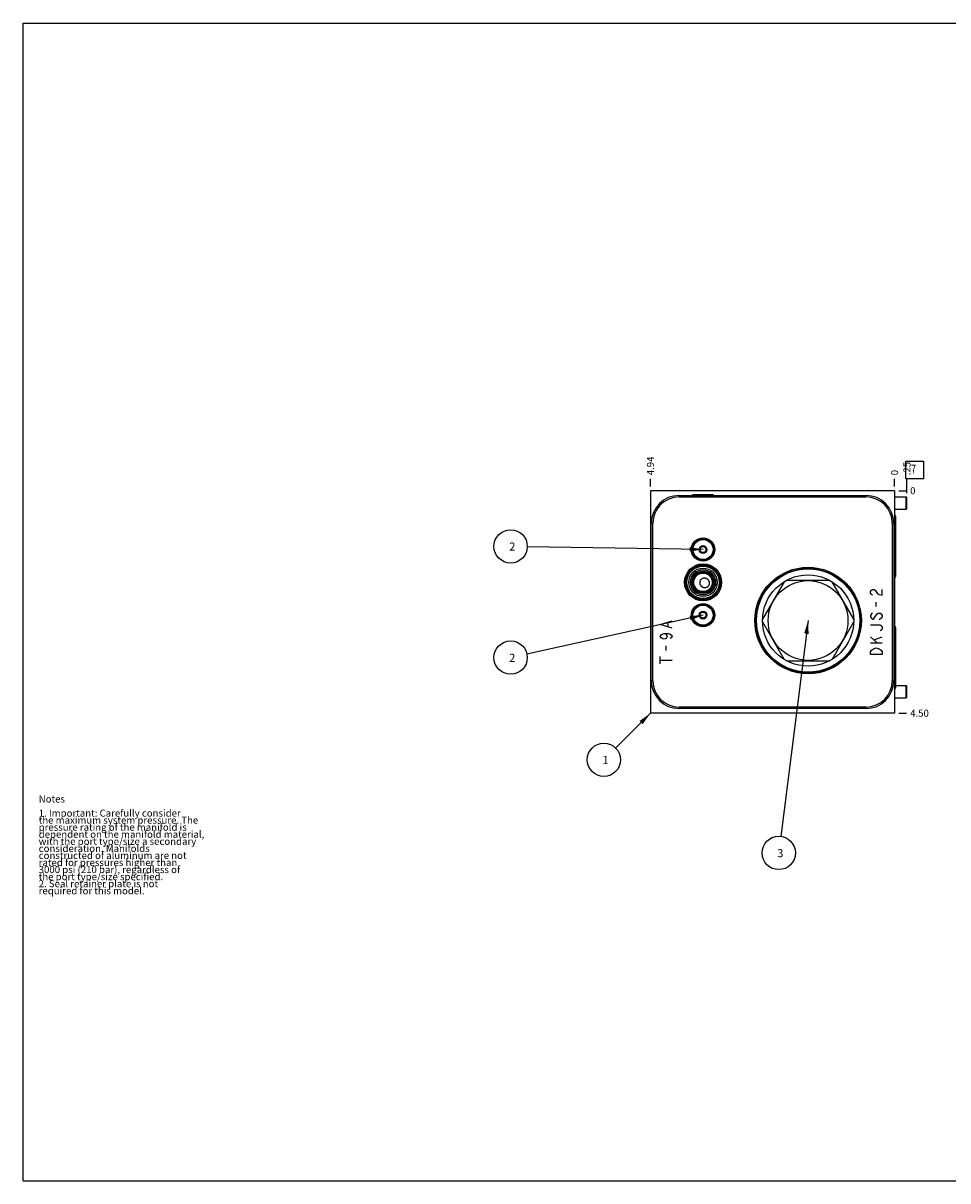
# Model space of a CAD drawing. Units: inches. Extents: x 0.3 to 21.7, y 0.3 to 16.7.
# Drawn here: x 0.3 to 13.4, y 0.3 to 16.7 of the extents above; entities that cross this region are included whole.
import ezdxf

# ---------------------------------------------------------------- set-up
doc = ezdxf.new("R2010")
doc.units = ezdxf.units.IN
doc.header["$LTSCALE"] = 1.21
doc.header["$MEASUREMENT"] = 0
doc.layers.get('0').update_dxf_attribs({"linetype": 'CONTINUOUS'})
doc.styles.get("Standard").update_dxf_attribs({"font": 'txt', "width": 0.8})
doc.dimstyles.new('DIMSTYLE_1', dxfattribs={"dimtxt": 0.1, "dimasz": 0.1875, "dimexe": 0.125, "dimexo": 0.0625, "dimgap": 0.025, "dimtad": 0, "dimtih": 1, "dimtoh": 1, "dimlfac": 1.428571, "dimzin": 4, "dimdsep": 46, "dimtxsty": 'STANDARD', "dimblk": '_FILLED', "dimblk1": '_FILLED', "dimblk2": '_FILLED', "dimcen": 0.09, "dimadec": 0, "dimazin": 0, "dimtfac": 1, "dimtofl": 0, "dimtmove": 0, "dimatfit": 3, "dimldrblk": '_FILLED', "dimfxl": 1, "dimtolj": 1, "dimtzin": 4, "dimarcsym": 0})
doc.dimstyles.new('DIMSTYLE_2', dxfattribs={"dimtxt": 0.1, "dimasz": 0.1875, "dimexe": 0.125, "dimexo": 0.0625, "dimgap": 0.025, "dimtad": 0, "dimtih": 1, "dimtoh": 1, "dimdec": 0, "dimlfac": 1.428571, "dimzin": 4, "dimdsep": 46, "dimtxsty": 'STANDARD', "dimblk": '_FILLED', "dimblk1": '_FILLED', "dimblk2": '_FILLED', "dimcen": 0.09, "dimadec": 0, "dimazin": 0, "dimtfac": 1, "dimtdec": 0, "dimtofl": 0, "dimtmove": 0, "dimatfit": 3, "dimldrblk": '_FILLED', "dimfxl": 1, "dimtolj": 1, "dimtzin": 4, "dimarcsym": 0})
doc.dimstyles.get("Standard").update_dxf_attribs({"dimtxt": 0.1, "dimasz": 0.1875, "dimexe": 0.125, "dimexo": 0.0625, "dimgap": 0.09, "dimtad": 0, "dimtih": 1, "dimtoh": 1, "dimdec": 3, "dimzin": 4, "dimdsep": 46, "dimtxsty": 'STANDARD', "dimblk": '_FILLED', "dimblk1": '_FILLED', "dimblk2": '_FILLED', "dimcen": 0.09, "dimadec": 0, "dimazin": 0, "dimtp": 0.001, "dimtm": 0.001, "dimtfac": 1, "dimtdec": 3, "dimtofl": 0, "dimtmove": 0, "dimatfit": 3, "dimldrblk": '_FILLED', "dimfxl": 1, "dimtolj": 1, "dimtzin": 4, "dimarcsym": 0})

# ---------------------------------------------------------------- blocks, each defined once
blk = doc.blocks.new('*D0')
at = {"color": 2, "linetype": 'CONTINUOUS'}
blk.add_line((9.184, 10.137), (9.184, 10.245), dxfattribs=at)
at = {"color": 2, "linetype": 'CONTINUOUS', "insert": (9.134, 10.295), "char_height": 0.1, "width": 0.32, "attachment_point": 1, "rotation": 90, "line_spacing_factor": 0.9}
blk.add_mtext('4.94', dxfattribs=at)
blk = doc.blocks.new('_FILLED')
at = {"color": 0, "linetype": 'BYBLOCK'}
blk.add_solid([(0, 0), (-1, 0.167), (-1, -0.167)], dxfattribs=at)
blk = doc.blocks.new('*D1')
at = {"color": 2, "linetype": 'CONTINUOUS'}
blk.add_line((12.641, 10.137), (12.641, 10.245), dxfattribs=at)
at = {"color": 2, "linetype": 'CONTINUOUS', "insert": (12.591, 10.295), "char_height": 0.1, "width": 0.08, "attachment_point": 1, "rotation": 90, "line_spacing_factor": 0.9}
blk.add_mtext('0', dxfattribs=at)
blk = doc.blocks.new('*D2')
at = {"color": 2, "linetype": 'CONTINUOUS'}
blk.add_line((12.703, 6.925), (12.811, 6.925), dxfattribs=at)
at = {"color": 2, "linetype": 'CONTINUOUS', "insert": (12.861, 6.975), "char_height": 0.1, "width": 0.32, "attachment_point": 1, "line_spacing_factor": 0.9}
blk.add_mtext('4.50', dxfattribs=at)
blk = doc.blocks.new('*D3')
at = {"color": 2, "linetype": 'CONTINUOUS'}
blk.add_line((12.703, 10.075), (12.811, 10.075), dxfattribs=at)
at = {"color": 2, "linetype": 'CONTINUOUS', "insert": (12.861, 10.125), "char_height": 0.1, "width": 0.08, "attachment_point": 1, "line_spacing_factor": 0.9}
blk.add_mtext('0', dxfattribs=at)
blk = doc.blocks.new('*D4')
at = {"color": 2, "linetype": 'CONTINUOUS'}
blk.add_line((12.816, 10.043), (12.816, 10.245), dxfattribs=at)
at = {"color": 2, "linetype": 'CONTINUOUS', "insert": (12.766, 10.295), "char_height": 0.1, "width": 0.24, "attachment_point": 1, "rotation": 90, "line_spacing_factor": 0.9}
blk.add_mtext('.25', dxfattribs=at)
blk = doc.blocks.new('SUN_FACENUMBER_BL1', base_point=(12.925, 10.371))
at = {"color": 2, "linetype": 'CONTINUOUS'}
for p, q in [((12.8, 10.496), (13.05, 10.496)), ((12.8, 10.246), (12.8, 10.496)), ((13.05, 10.496), (13.05, 10.246)), ((13.05, 10.246), (12.8, 10.246))]:
    blk.add_line(p, q, dxfattribs=at)
at = {"color": 2, "linetype": 'CONTINUOUS', "width": 0.8}
blk.add_text('7', height=0.125, dxfattribs=at).set_placement((12.872, 10.321))
blk = doc.blocks.new('SUN_NBOMBALLOON_BL2', base_point=(11, 4.945))
at = {"color": 2, "linetype": 'CONTINUOUS'}
blk.add_circle((11, 4.945), 0.236, dxfattribs=at)
at = {"color": 2, "linetype": 'CONTINUOUS', "insert": (10.979, 5), "char_height": 0.115, "width": 0.092, "attachment_point": 1, "line_spacing_factor": 0.9}
blk.add_mtext('3', dxfattribs=at)
blk = doc.blocks.new('SUN_NBOMBALLOON_BL3', base_point=(7.204, 9.287))
at = {"color": 2, "linetype": 'CONTINUOUS'}
blk.add_circle((7.204, 9.287), 0.236, dxfattribs=at)
at = {"color": 2, "linetype": 'CONTINUOUS', "insert": (7.183, 9.342), "char_height": 0.115, "width": 0.092, "attachment_point": 1, "line_spacing_factor": 0.9}
blk.add_mtext('2', dxfattribs=at)
blk = doc.blocks.new('SUN_NBOMBALLOON_BL4', base_point=(7.204, 7.713))
at = {"color": 2, "linetype": 'CONTINUOUS'}
blk.add_circle((7.204, 7.713), 0.236, dxfattribs=at)
at = {"color": 2, "linetype": 'CONTINUOUS', "insert": (7.183, 7.767), "char_height": 0.115, "width": 0.092, "attachment_point": 1, "line_spacing_factor": 0.9}
blk.add_mtext('2', dxfattribs=at)
blk = doc.blocks.new('SUN_NBOMBALLOON_BL5', base_point=(8.524, 6.265))
at = {"color": 2, "linetype": 'CONTINUOUS'}
blk.add_circle((8.524, 6.265), 0.236, dxfattribs=at)
at = {"color": 2, "linetype": 'CONTINUOUS', "insert": (8.503, 6.32), "char_height": 0.115, "width": 0.092, "attachment_point": 1, "line_spacing_factor": 0.9}
blk.add_mtext('1', dxfattribs=at)

msp = doc.modelspace()

# ---------------------------------------------------------------- linework, layer by layer
at = {"color": 7, "linetype": 'CONTINUOUS'}
for p, q in [((0.3013, 0.3013), (0.3013, 16.6988)), ((0.3013, 16.6988), (21.6988, 16.6988)), ((9.1842, 10.075), (9.1842, 6.925)), ((12.6408, 10.075), (9.1842, 10.075)), ((9.5895, 9.9875), (9.5895, 10.0092)), ((9.5895, 10.0092), (12.2362, 10.0092)), ((9.7862, 10.019), (9.7764, 10.0092)), ((10.0704, 10.019), (9.7862, 10.019)), ((10.0704, 10.019), (10.0802, 10.0092)), ((12.2362, 9.9875), (12.2362, 10.0092)), ((12.6408, 10.075), (12.6408, 6.925)), ((9.5895, 9.9875), (12.2362, 9.9875)), ((12.6408, 9.9882), (12.8046, 9.9882)), ((12.8046, 9.8132), (12.8046, 9.9882)), ((12.8046, 9.9882), (12.8158, 9.9804)), ((12.8158, 9.821), (12.8158, 9.9804)), ((12.6408, 9.8132), (12.8046, 9.8132)), ((12.6534, 9.7141), (12.6534, 8.8594)), ((12.8046, 9.8132), (12.8158, 9.821)), ((9.1961, 7.3842), (9.1961, 9.6158)), ((9.2178, 9.6158), (9.1961, 9.6158)), ((9.2178, 7.3842), (9.2178, 9.6158)), ((12.6079, 9.6158), (12.6296, 9.6158)), ((12.6079, 9.6158), (12.6079, 7.3842)), ((12.6296, 9.6158), (12.6296, 7.3842)), ((9.8846, 9.2687), (9.9283, 9.2939)), ((9.8846, 9.2687), (9.8846, 9.2181)), ((9.9283, 9.1929), (9.8846, 9.2181)), ((9.9283, 9.2939), (9.9721, 9.2687)), ((9.9721, 9.2181), (9.9283, 9.1929)), ((9.9721, 9.2181), (9.9721, 9.2687)), ((9.9283, 8.7089), (9.9285, 8.7088)), ((11.0765, 8.7873), (10.77, 8.2564)), ((11.7223, 8.8063), (11.1093, 8.8063)), ((12.0616, 8.2564), (11.7551, 8.7873)), ((9.8846, 8.3391), (9.9283, 8.3643)), ((9.9283, 8.3643), (9.9721, 8.3391)), ((9.8846, 8.3391), (9.8846, 8.2885)), ((9.9283, 8.2633), (9.8846, 8.2885)), ((9.9721, 8.2885), (9.9283, 8.2633)), ((9.9721, 8.2885), (9.9721, 8.3391)), ((10.77, 8.2186), (11.0765, 7.6877)), ((11.7551, 7.6877), (12.0616, 8.2186)), ((12.6534, 8.1398), (12.6534, 7.2851)), ((11.1093, 7.6687), (11.7223, 7.6687)), ((9.2178, 7.3842), (9.1961, 7.3842)), ((12.6079, 7.3842), (12.6296, 7.3842)), ((12.6534, 7.3177), (12.8046, 7.3177)), ((12.8046, 7.3177), (12.8158, 7.3099)), ((12.8046, 7.1427), (12.8046, 7.3177)), ((12.8158, 7.1505), (12.8158, 7.3099)), ((12.6408, 7.1427), (12.8046, 7.1427)), ((12.8046, 7.1427), (12.8158, 7.1505)), ((12.6408, 6.925), (9.1842, 6.925)), ((12.2362, 7.0125), (9.5895, 7.0125)), ((9.5895, 7.0125), (9.5895, 6.9908)), ((12.2362, 6.9908), (9.5895, 6.9908)), ((12.2362, 7.0125), (12.2362, 6.9908)), ((0.3013, 0.3013), (21.6988, 0.3013))]:
    msp.add_line(p, q, dxfattribs=at)
at = {"color": 4, "linetype": 'CONTINUOUS'}
for p, q in [((12.2978, 8.647), (12.3118, 8.668)), ((12.2978, 8.626), (12.2978, 8.647)), ((12.3118, 8.605), (12.2978, 8.626)), ((12.3118, 8.668), (12.3258, 8.6785)), ((12.3258, 8.5945), (12.3118, 8.605)), ((12.3258, 8.6785), (12.3538, 8.6785)), ((12.3538, 8.6785), (12.3678, 8.668)), ((12.3678, 8.668), (12.3958, 8.626)), ((12.3958, 8.626), (12.4238, 8.605)), ((12.4238, 8.605), (12.4658, 8.5945)), ((12.4658, 8.5945), (12.4658, 8.6785)), ((12.3818, 8.437), (12.3818, 8.5)), ((9.3228, 8.1815), (9.4908, 8.234)), ((9.4348, 8.15), (9.4348, 8.213)), ((12.3118, 8.332), (12.2978, 8.311)), ((12.2978, 8.311), (12.2978, 8.29)), ((12.2978, 8.29), (12.3118, 8.269)), ((12.3258, 8.3425), (12.3118, 8.332)), ((12.3118, 8.269), (12.3258, 8.2585)), ((12.3258, 8.2585), (12.3398, 8.2585)), ((12.3398, 8.2585), (12.3538, 8.269)), ((12.3538, 8.269), (12.3958, 8.332)), ((12.3958, 8.332), (12.4098, 8.3425)), ((12.4098, 8.3425), (12.4378, 8.3425)), ((12.4518, 8.269), (12.4238, 8.248)), ((12.4378, 8.3425), (12.4518, 8.332)), ((12.4518, 8.332), (12.4658, 8.311)), ((12.4658, 8.29), (12.4518, 8.269)), ((12.4658, 8.311), (12.4658, 8.29)), ((9.4908, 8.129), (9.3228, 8.1815)), ((9.3368, 8.0345), (9.3508, 8.045)), ((9.3508, 8.045), (9.3788, 8.0555)), ((9.3788, 8.0555), (9.4068, 8.045)), ((9.3788, 8.0555), (9.4348, 8.0555)), ((9.4068, 8.045), (9.4208, 8.0135)), ((9.4348, 8.0555), (9.4628, 8.045)), ((9.4628, 8.045), (9.4768, 8.0345)), ((12.2978, 8.1745), (12.4378, 8.1745)), ((12.4378, 8.1745), (12.4518, 8.164)), ((12.4518, 8.101), (12.4378, 8.0905)), ((12.4518, 8.164), (12.4658, 8.143)), ((12.4658, 8.122), (12.4518, 8.101)), ((12.4658, 8.143), (12.4658, 8.122)), ((9.3228, 8.0135), (9.3368, 8.0345)), ((9.3368, 7.9925), (9.3228, 8.0135)), ((9.3508, 7.982), (9.3368, 7.9925)), ((9.3788, 7.9715), (9.3508, 7.982)), ((9.4068, 7.982), (9.3788, 7.9715)), ((9.4208, 8.0135), (9.4068, 7.982)), ((9.4068, 7.814), (9.4068, 7.877)), ((9.4768, 7.9925), (9.4628, 7.982)), ((9.4768, 8.0345), (9.4908, 8.0135)), ((9.4908, 8.0135), (9.4768, 7.9925)), ((12.3958, 7.9225), (12.2978, 8.0065)), ((12.2978, 7.9225), (12.4658, 7.9225)), ((12.3538, 7.9645), (12.4658, 8.0065)), ((9.3228, 7.625), (9.3228, 7.73)), ((12.2978, 7.7965), (12.3118, 7.8175)), ((12.2978, 7.7545), (12.2978, 7.7965)), ((12.4658, 7.7545), (12.2978, 7.7545)), ((12.3118, 7.8175), (12.3398, 7.8385)), ((12.3398, 7.8385), (12.3818, 7.849)), ((12.3818, 7.849), (12.4238, 7.8385)), ((12.4238, 7.8385), (12.4518, 7.8175)), ((12.4518, 7.8175), (12.4658, 7.7965)), ((12.4658, 7.7965), (12.4658, 7.7545)), ((9.3228, 7.6775), (9.4908, 7.6775))]:
    msp.add_line(p, q, dxfattribs=at)
at = {"color": 7, "linetype": 'CONTINUOUS'}
for centre, radius in [((9.9283, 9.2434), 0.1652), ((9.9283, 9.2434), 0.1533), ((9.9283, 9.2434), 0.1421), ((9.9283, 9.2434), 0.0546), ((9.9283, 9.2434), 0.0437), ((9.9283, 8.7786), 0.2615), ((9.9283, 8.7786), 0.2467), ((9.9283, 8.7786), 0.2369), ((9.9283, 8.7786), 0.2301), ((9.9283, 8.7786), 0.2009), ((9.9283, 8.7786), 0.1786), ((9.9283, 8.7786), 0.1757), ((9.9283, 8.7786), 0.1566), ((9.9283, 8.7786), 0.1537), ((9.9283, 8.7786), 0.1467), ((9.9283, 8.7786), 0.1313), ((11.4158, 8.2375), 0.7546), ((11.4158, 8.2375), 0.7393), ((11.4158, 8.2375), 0.7329), ((11.4158, 8.2375), 0.7315), ((11.4158, 8.2375), 0.6461), ((11.4158, 8.2375), 0.5649), ((9.9283, 8.3138), 0.1652), ((9.9283, 8.3138), 0.1533), ((9.9283, 8.3138), 0.1421), ((9.9283, 8.3138), 0.0546), ((9.9283, 8.3138), 0.0437)]:
    msp.add_circle(centre, radius, dxfattribs=at)
for centre, radius, start, end in [((9.5895, 9.6158), 0.3934, 90, 180), ((12.2362, 9.6158), 0.3934, 0, 90), ((9.5895, 9.6158), 0.3717, 90, 180), ((12.2362, 9.6158), 0.3717, 0, 90), ((9.5895, 7.3842), 0.3934, 180, 270), ((9.5895, 7.3842), 0.3717, 180, 270), ((12.2362, 7.3842), 0.3934, 270, 360), ((12.2362, 7.3842), 0.3717, 270, 360)]:
    msp.add_arc(centre, radius, start, end, dxfattribs=at)
for centre, major_axis, start_param, end_param in [((12.6174, 9.7141), (0.036, 0), 0, 0.8617454), ((12.6174, 9.4951), (0.036, 0), 0, 0.8613926), ((12.6174, 8.9946), (0.036, 0), -0.8613926, 0), ((12.6174, 8.8594), (0, 0.036), -2.4325417, -1.5707963), ((12.6174, 8.1398), (0.036, 0), 0, 0.8617454), ((12.6174, 7.2851), (0, 0.036), -2.4325417, -1.5707963)]:
    msp.add_ellipse(centre, major_axis=major_axis, ratio=1, start_param=start_param, end_param=end_param, dxfattribs=at)
for points, knots in [([(9.8841, 8.795), (9.8834, 8.7929), (9.8821, 8.7885), (9.8809, 8.7819), (9.8805, 8.7751), (9.8807, 8.7684), (9.8817, 8.7617), (9.8834, 8.7551), (9.8857, 8.7488), (9.8886, 8.7428), (9.8921, 8.737), (9.8961, 8.7316), (9.9005, 8.7267), (9.9054, 8.7221), (9.9107, 8.718), (9.9163, 8.7144), (9.9221, 8.7114), (9.9262, 8.7096), (9.9283, 8.7089)], [0, 0, 0, 0, 0.0630804, 0.1261464, 0.1891793, 0.2521551, 0.3150523, 0.3778518, 0.4405393, 0.5031062, 0.5655503, 0.6278751, 0.690089, 0.7522038, 0.8142349, 0.8761984, 0.9381148, 1, 1, 1, 1]), ([(9.9283, 8.8345), (9.9258, 8.8339), (9.9222, 8.8327), (9.9175, 8.8307), (9.9129, 8.8284), (9.9074, 8.8251), (9.9023, 8.8211), (9.8986, 8.8176), (9.895, 8.8139), (9.891, 8.8088), (9.8871, 8.8022), (9.885, 8.7974), (9.8841, 8.795)], [0, 0, 0, 0, 0.1242373, 0.1864757, 0.2487782, 0.3735244, 0.498501, 0.5610946, 0.6237331, 0.7490626, 0.8744987, 1, 1, 1, 1]), ([(9.9733, 8.8325), (9.9697, 8.8338), (9.9624, 8.8359), (9.951, 8.8373), (9.9395, 8.837), (9.932, 8.8355), (9.9283, 8.8345)], [0, 0, 0, 0, 0.2493953, 0.4990659, 0.7492119, 1, 1, 1, 1]), ([(9.9285, 8.7088), (9.9306, 8.7081), (9.9348, 8.7067), (9.9413, 8.7053), (9.9479, 8.7044), (9.9545, 8.7042), (9.9611, 8.7045), (9.9677, 8.7055), (9.9742, 8.707), (9.9805, 8.7092), (9.9866, 8.712), (9.9924, 8.7154), (9.9978, 8.7194), (10.0028, 8.7239), (10.0073, 8.7289), (10.0113, 8.7344), (10.0146, 8.7403), (10.0164, 8.7445), (10.0171, 8.7466)], [0, 0, 0, 0, 0.0619495, 0.1239101, 0.1858994, 0.2479382, 0.3100434, 0.372232, 0.4345183, 0.4969142, 0.5594283, 0.6220646, 0.6848224, 0.7476953, 0.8106707, 0.8737305, 0.9368488, 1, 1, 1, 1]), ([(10.0171, 8.7466), (10.0179, 8.7487), (10.0192, 8.753), (10.0204, 8.7597), (10.0209, 8.7664), (10.0207, 8.7732), (10.0198, 8.7798), (10.0182, 8.7864), (10.0159, 8.7927), (10.013, 8.7988), (10.0096, 8.8045), (10.0056, 8.8099), (10.0011, 8.8148), (9.9963, 8.8194), (9.991, 8.8234), (9.9854, 8.827), (9.9795, 8.8301), (9.9754, 8.8318), (9.9733, 8.8325)], [0, 0, 0, 0, 0.0631303, 0.1262311, 0.1892763, 0.2522407, 0.315106, 0.3778595, 0.4404947, 0.5030102, 0.56541, 0.6277023, 0.6898989, 0.7520142, 0.814064, 0.8760659, 0.9380383, 1, 1, 1, 1])]:
    msp.add_open_spline(points, degree=3, knots=knots, dxfattribs=at)

# ---------------------------------------------------------------- block references
at = {"color": 2, "linetype": 'CONTINUOUS'}
for name, p in [('SUN_FACENUMBER_BL1', (12.9246, 10.3709)), ('SUN_NBOMBALLOON_BL3', (7.2042, 9.2875)), ('SUN_NBOMBALLOON_BL4', (7.2042, 7.7125)), ('SUN_NBOMBALLOON_BL5', (8.5242, 6.265)), ('SUN_NBOMBALLOON_BL2', (11, 4.945))]:
    msp.add_blockref(name, p, dxfattribs=at)

# ---------------------------------------------------------------- texts
at = {"color": 2, "linetype": 'CONTINUOUS', "insert": (0.5212, 5.7599), "char_height": 0.1, "width": 3.04, "attachment_point": 1, "line_spacing_factor": 0.6}
msp.add_mtext('Notes\\P \\P1. Important: Carefully consider\\P   the maximum system pressure. The\\P   pressure rating of the manifold is\\P   dependent on the manifold material,\\P   with the port type/size a secondary\\P   consideration. Manifolds\\P   constructed of aluminum are not\\P   rated for pressures higher than\\P   3000 psi (210 bar), regardless of\\P   the port type/size specified.\\P2. Seal retainer plate is not\\P   required for this model.', dxfattribs=at)

# ---------------------------------------------------------------- dimensions: what is measured, and where the dimension line sits
at = {"color": 2, "linetype": 'CONTINUOUS'}
for feature_location, offset, dtype, origin, dimstyle, picture, middle in [((9.1842, 10.1375), (0, 0.1075), 1, (12.6408, 10.075), 'DIMSTYLE_1', '*D0', (9.1842, 10.4575)), ((12.8158, 10.0429), (0, 0.2021), 1, (12.6408, 10.075), 'DIMSTYLE_1', '*D4', (12.8158, 10.425)), ((12.6408000714, 10.1375), (0, 0.1075), 1, (12.6408000714, 10.075), 'DIMSTYLE_2', '*D1', (12.6408001629, 10.3349999775)), ((12.7033000714, 10.075), (0.1075, 0), 0, (12.6408000714, 10.075), 'DIMSTYLE_2', '*D3', (12.9007998657, 10.075000061)), ((12.7033, 6.925), (0.1075, 0), 0, (12.6408, 10.075), 'DIMSTYLE_1', '*D2', (13.0208, 6.925))]:
    dim = msp.add_ordinate_dim(feature_location=feature_location, offset=offset, dtype=dtype, origin=origin, dimstyle=dimstyle, dxfattribs=at)
    dim.commit()
    dim.dimension.update_dxf_attribs({"geometry": picture, "text_midpoint": middle})

# ---------------------------------------------------------------- leaders
for points in [[(9.9283, 9.2434), (7.4401, 9.2837)], [(9.9283, 8.3138), (7.4346, 7.7634)], [(11.4158, 8.2375), (11.0296, 5.1791)], [(9.1842, 6.925), (8.691, 6.4318)]]:
    msp.add_leader(points, dimstyle='STANDARD', override={"dimtad": 0}, dxfattribs=at)

doc.saveas('drawing.dxf')
